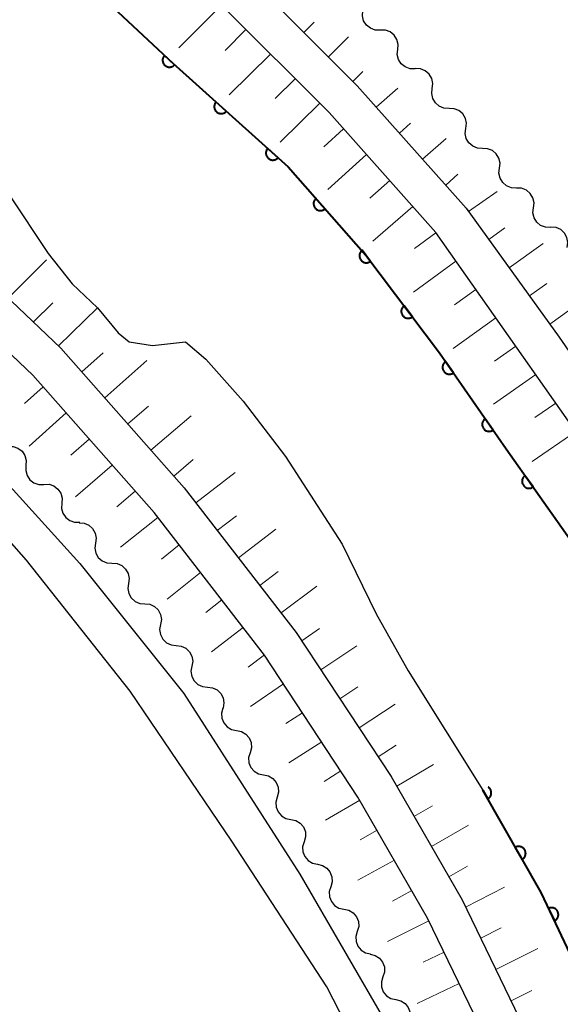
# Model space of a CAD drawing. Units: metres. Extents: x -70000 to -68000, y 37500 to 39000.
# Drawn here: x -69250 to -69211, y 38161 to 38232 of the extents above; entities that cross this region are included whole.
import ezdxf

# ---------------------------------------------------------------- set-up
doc = ezdxf.new("R2010")
doc.units = ezdxf.units.M
for name, color, linetype, lineweight in [('210100_道路縁(街区線)', 7, 'Continuous', 30), ('510100_河川', 7, 'Continuous', 30), ('510200_細流', 7, 'Continuous', 30), ('610111_人工斜面(上)', 7, 'Continuous', 30), ('610199_人工斜面(ヒゲ)', 7, 'Continuous', 30), ('611100_コンクリート被覆(直落)', 7, 'Continuous', 30)]:
    doc.layers.add(name, color=color, linetype=linetype, lineweight=lineweight)

msp = doc.modelspace()

# ---------------------------------------------------------------- linework, layer by layer
at = {"layer": '210100_道路縁(街区線)', "linetype": 'Continuous', "lineweight": 30, "flags": 128}
for points in [[(-69391.76, 38316.46), (-69316, 38285.24), (-69303.51, 38280.32), (-69293.02, 38276.32), (-69283.18, 38272.19), (-69274.59, 38267.32), (-69266.49, 38261.48), (-69257.9, 38255.32), (-69248.83, 38248.52), (-69241.48, 38242.82), (-69234.51, 38235.85), (-69226.05, 38227.4), (-69218.21, 38218.6), (-69211.52, 38209.32), (-69204.41, 38199.02), (-69197.57, 38189.53), (-69191.13, 38177.33), (-69185.84, 38165.72), (-69179.39, 38148.76), (-69144.94, 38054.38)], [(-69147.35, 38050.91), (-69182.01, 38147.78), (-69188.43, 38164.64), (-69193.64, 38176.09), (-69199.95, 38188.05), (-69206.7, 38197.4), (-69220.4, 38216.85), (-69228.08, 38225.48), (-69243.34, 38240.72), (-69250.53, 38246.29), (-69259.56, 38253.07), (-69268.13, 38259.21), (-69276.11, 38264.96), (-69284.42, 38269.67), (-69294.06, 38273.72), (-69317.05, 38282.64), (-69392.84, 38313.52)], [(-69402.8, 38287.01), (-69354.73, 38267.83), (-69341.07, 38262.87), (-69327.06, 38258.41), (-69315.48, 38254.14), (-69304.13, 38249.34), (-69288.17, 38241.21), (-69278.19, 38234.94), (-69268.51, 38227.69), (-69258.12, 38218.74), (-69247.38, 38208.54), (-69238.51, 38198.49), (-69230.44, 38188.1), (-69223.61, 38177.73), (-69218.51, 38168.86), (-69211.33, 38154.04), (-69205.05, 38138.56), (-69170.69, 38042.1)], [(-69175.01, 38045.83), (-69207.69, 38137.62), (-69213.89, 38152.9), (-69220.99, 38167.55), (-69226, 38176.26), (-69232.72, 38186.47), (-69240.67, 38196.71), (-69249.39, 38206.6), (-69260, 38216.66), (-69270.27, 38225.51), (-69279.78, 38232.63), (-69289.55, 38238.77), (-69305.31, 38246.8), (-69316.51, 38251.53), (-69327.97, 38255.76), (-69341.97, 38260.22)], [(-69263.65, 38211.36), (-69255.64, 38203.64), (-69246.02, 38193.06), (-69238.54, 38183.7), (-69230.19, 38170.72), (-69223.9, 38159.88), (-69217.62, 38144.7), (-69191.09, 38073.46)], [(-69217.33, 38039.05), (-69212.24, 38039.09), (-69187.58, 38039.29), (-69186.07, 38040.16), (-69185.68, 38042.24), (-69187.44, 38050.86), (-69189.61, 38060.3), (-69190.31, 38063), (-69192.21, 38069.61), (-69193.65, 38073.53), (-69221.6, 38148.32), (-69224.15, 38154.64), (-69228.24, 38162.61), (-69235.07, 38173.09), (-69242.38, 38183.86), (-69249.84, 38193.29), (-69258.23, 38202.75), (-69267.38, 38210.68)]]:
    msp.add_lwpolyline(points, dxfattribs=at)
at = {"layer": '510100_河川', "linetype": 'Continuous', "lineweight": 30, "flags": 128}
msp.add_lwpolyline([(-69251.1, 38219.55), (-69248.3, 38215.34), (-69246.57, 38213.16), (-69244.75, 38211.44), (-69243.25, 38209.64), (-69242.46, 38209), (-69240.78, 38208.73), (-69238.41, 38208.98), (-69236.95, 38207.75), (-69234.25, 38204.72), (-69231.22, 38200.74), (-69227.14, 38194.43), (-69224.68, 38189.43), (-69222.38, 38185.34), (-69217.02, 38176.75)], dxfattribs=at)
at = {"layer": '510200_細流', "linetype": 'Continuous', "lineweight": 30, "flags": 128}
for points in [[(-69224.396, 38231.405), (-69224.763, 38231.411), (-69225.108, 38231.536), (-69225.396, 38231.765), (-69225.594, 38232.074), (-69225.684, 38232.43), (-69225.653, 38232.795)], [(-69223.138, 38230.014), (-69223.108, 38230.38), (-69223.198, 38230.735), (-69223.396, 38231.044), (-69223.684, 38231.273), (-69224.029, 38231.398), (-69224.396, 38231.405)], [(-69221.881, 38228.623), (-69222.248, 38228.629), (-69222.593, 38228.754), (-69222.881, 38228.983), (-69223.079, 38229.292), (-69223.169, 38229.648), (-69223.138, 38230.014)], [(-69220.654, 38227.206), (-69220.611, 38227.57), (-69220.688, 38227.929), (-69220.875, 38228.245), (-69221.155, 38228.484), (-69221.495, 38228.621), (-69221.862, 38228.64)], [(-69219.446, 38225.771), (-69219.813, 38225.791), (-69220.153, 38225.928), (-69220.433, 38226.167), (-69220.62, 38226.482), (-69220.697, 38226.841), (-69220.654, 38227.206)], [(-69218.238, 38224.337), (-69218.195, 38224.702), (-69218.272, 38225.06), (-69218.46, 38225.376), (-69218.739, 38225.615), (-69219.08, 38225.752), (-69219.446, 38225.771)], [(-69217.031, 38222.903), (-69217.397, 38222.922), (-69217.738, 38223.059), (-69218.017, 38223.298), (-69218.205, 38223.614), (-69218.282, 38223.973), (-69218.238, 38224.337)], [(-69215.818, 38221.473), (-69215.779, 38221.838), (-69215.86, 38222.196), (-69216.05, 38222.509), (-69216.332, 38222.745), (-69216.674, 38222.879), (-69217.041, 38222.894)], [(-69214.596, 38220.051), (-69214.963, 38220.067), (-69215.304, 38220.2), (-69215.586, 38220.436), (-69215.777, 38220.75), (-69215.858, 38221.108), (-69215.818, 38221.473)], [(-69213.373, 38218.63), (-69213.334, 38218.995), (-69213.414, 38219.352), (-69213.605, 38219.666), (-69213.887, 38219.902), (-69214.229, 38220.036), (-69214.596, 38220.051)], [(-69212.151, 38217.208), (-69212.517, 38217.224), (-69212.859, 38217.357), (-69213.141, 38217.593), (-69213.332, 38217.907), (-69213.413, 38218.265), (-69213.373, 38218.63)], [(-69210.953, 38215.766), (-69210.898, 38216.129), (-69210.964, 38216.49), (-69211.141, 38216.811), (-69211.414, 38217.059), (-69211.749, 38217.206), (-69212.115, 38217.237)], [(-69251.176, 38201.463), (-69250.809, 38201.465), (-69250.461, 38201.349), (-69250.168, 38201.126), (-69249.963, 38200.822), (-69249.865, 38200.469), (-69249.886, 38200.102)], [(-69249.886, 38200.102), (-69249.908, 38199.736), (-69249.81, 38199.382), (-69249.605, 38199.078), (-69249.312, 38198.856), (-69248.964, 38198.739), (-69248.597, 38198.741)], [(-69248.597, 38198.741), (-69248.229, 38198.744), (-69247.882, 38198.627), (-69247.589, 38198.404), (-69247.383, 38198.1), (-69247.285, 38197.747), (-69247.307, 38197.38)], [(-69247.307, 38197.38), (-69247.329, 38197.014), (-69247.231, 38196.66), (-69247.025, 38196.356), (-69246.732, 38196.134), (-69246.384, 38196.017), (-69246.017, 38196.019)], [(-69246.072, 38195.971), (-69245.706, 38195.946), (-69245.368, 38195.804), (-69245.092, 38195.56), (-69244.909, 38195.242), (-69244.838, 38194.882), (-69244.887, 38194.518)], [(-69244.887, 38194.518), (-69244.936, 38194.154), (-69244.864, 38193.795), (-69244.682, 38193.476), (-69244.405, 38193.233), (-69244.067, 38193.091), (-69243.701, 38193.066)], [(-69243.701, 38193.066), (-69243.335, 38193.041), (-69242.997, 38192.899), (-69242.721, 38192.655), (-69242.538, 38192.337), (-69242.467, 38191.977), (-69242.515, 38191.613)], [(-69242.515, 38191.613), (-69242.564, 38191.249), (-69242.493, 38190.89), (-69242.31, 38190.571), (-69242.034, 38190.328), (-69241.696, 38190.186), (-69241.33, 38190.161)], [(-69241.332, 38190.159), (-69240.967, 38190.119), (-69240.635, 38189.963), (-69240.369, 38189.709), (-69240.2, 38189.383), (-69240.143, 38189.021), (-69240.207, 38188.659)], [(-69240.207, 38188.659), (-69240.271, 38188.298), (-69240.214, 38187.935), (-69240.045, 38187.61), (-69239.779, 38187.355), (-69239.447, 38187.199), (-69239.082, 38187.159)], [(-69239.082, 38187.159), (-69238.717, 38187.119), (-69238.385, 38186.963), (-69238.119, 38186.709), (-69237.95, 38186.383), (-69237.893, 38186.021), (-69237.957, 38185.659)], [(-69237.957, 38185.659), (-69238.021, 38185.298), (-69237.964, 38184.935), (-69237.795, 38184.61), (-69237.529, 38184.355), (-69237.197, 38184.199), (-69236.832, 38184.159)], [(-69236.832, 38184.159), (-69236.467, 38184.119), (-69236.135, 38183.963), (-69235.869, 38183.709), (-69235.7, 38183.383), (-69235.643, 38183.021), (-69235.707, 38182.659)], [(-69235.718, 38182.652), (-69235.816, 38182.298), (-69235.794, 38181.932), (-69235.657, 38181.591), (-69235.417, 38181.313), (-69235.102, 38181.125), (-69234.742, 38181.051)], [(-69234.742, 38181.051), (-69234.383, 38180.976), (-69234.067, 38180.789), (-69233.827, 38180.51), (-69233.69, 38180.169), (-69233.668, 38179.803), (-69233.766, 38179.449)], [(-69233.766, 38179.449), (-69233.865, 38179.096), (-69233.843, 38178.729), (-69233.706, 38178.389), (-69233.466, 38178.11), (-69233.15, 38177.923), (-69232.791, 38177.848)], [(-69232.791, 38177.848), (-69232.431, 38177.773), (-69232.116, 38177.586), (-69231.875, 38177.308), (-69231.738, 38176.967), (-69231.717, 38176.601), (-69231.815, 38176.247)], [(-69231.815, 38176.247), (-69231.913, 38175.893), (-69231.891, 38175.527), (-69231.754, 38175.187), (-69231.514, 38174.908), (-69231.199, 38174.721), (-69230.839, 38174.646)], [(-69230.839, 38174.646), (-69230.48, 38174.571), (-69230.164, 38174.384), (-69229.924, 38174.105), (-69229.787, 38173.765), (-69229.765, 38173.399), (-69229.863, 38173.045)], [(-69229.88, 38173.035), (-69229.982, 38172.682), (-69229.965, 38172.316), (-69229.831, 38171.974), (-69229.594, 38171.693), (-69229.281, 38171.502), (-69228.922, 38171.423)], [(-69228.922, 38171.423), (-69228.564, 38171.344), (-69228.25, 38171.153), (-69228.014, 38170.872), (-69227.88, 38170.53), (-69227.863, 38170.164), (-69227.965, 38169.811)], [(-69227.965, 38169.811), (-69228.067, 38169.458), (-69228.05, 38169.092), (-69227.916, 38168.75), (-69227.679, 38168.468), (-69227.366, 38168.278), (-69227.007, 38168.199)], [(-69227.007, 38168.199), (-69226.649, 38168.12), (-69226.335, 38167.929), (-69226.099, 38167.648), (-69225.965, 38167.306), (-69225.948, 38166.939), (-69226.05, 38166.587)], [(-69226.05, 38166.587), (-69226.152, 38166.234), (-69226.135, 38165.868), (-69226.001, 38165.526), (-69225.764, 38165.244), (-69225.451, 38165.054), (-69225.092, 38164.975)], [(-69225.126, 38164.955), (-69224.769, 38164.869), (-69224.46, 38164.672), (-69224.229, 38164.385), (-69224.103, 38164.041), (-69224.093, 38163.674), (-69224.202, 38163.323)], [(-69224.202, 38163.323), (-69224.312, 38162.973), (-69224.302, 38162.606), (-69224.176, 38162.262), (-69223.945, 38161.975), (-69223.636, 38161.778), (-69223.279, 38161.692)], [(-69223.279, 38161.692), (-69222.922, 38161.605), (-69222.613, 38161.408), (-69222.382, 38161.122), (-69222.255, 38160.777), (-69222.246, 38160.41), (-69222.355, 38160.06)]]:
    msp.add_lwpolyline(points, dxfattribs=at)
at = {"layer": '610111_人工斜面(上)', "linetype": 'Continuous', "lineweight": 13, "flags": 128}
for points in [[(-69144.94, 38054.38), (-69179.39, 38148.76), (-69185.84, 38165.72), (-69191.13, 38177.33), (-69197.57, 38189.53), (-69204.41, 38199.02), (-69211.52, 38209.32), (-69218.21, 38218.6), (-69226.05, 38227.4), (-69234.51, 38235.85), (-69241.48, 38242.82), (-69248.83, 38248.52), (-69257.9, 38255.32), (-69266.49, 38261.48), (-69274.59, 38267.32), (-69283.18, 38272.19), (-69293.02, 38276.32), (-69303.51, 38280.32), (-69316, 38285.24), (-69391.76, 38316.46)], [(-69392.84, 38313.52), (-69317.05, 38282.64), (-69294.06, 38273.72), (-69284.42, 38269.67), (-69276.11, 38264.96), (-69268.13, 38259.21), (-69259.56, 38253.07), (-69250.53, 38246.29), (-69243.34, 38240.72), (-69228.08, 38225.48), (-69220.4, 38216.85), (-69206.7, 38197.4), (-69199.95, 38188.05), (-69193.64, 38176.09), (-69188.43, 38164.64), (-69182.01, 38147.78), (-69147.35, 38050.91)], [(-69170.69, 38042.1), (-69205.05, 38138.56), (-69211.33, 38154.04), (-69218.51, 38168.86), (-69223.61, 38177.73), (-69230.44, 38188.1), (-69238.51, 38198.49), (-69247.38, 38208.54), (-69258.12, 38218.74), (-69268.51, 38227.69), (-69278.19, 38234.94), (-69288.17, 38241.21), (-69304.13, 38249.34), (-69315.48, 38254.14), (-69327.06, 38258.41), (-69341.07, 38262.87), (-69354.73, 38267.83), (-69402.8, 38287.01)], [(-69266.55, 38222.31), (-69260, 38216.66), (-69249.39, 38206.6), (-69240.67, 38196.71), (-69232.72, 38186.47), (-69226, 38176.26), (-69220.99, 38167.55), (-69213.89, 38152.9), (-69207.69, 38137.62), (-69175.01, 38045.83), (-69174.72, 38042.29), (-69175.89, 38041.53), (-69179.16, 38041.1), (-69181.76, 38040.86), (-69182.47, 38042.21), (-69183, 38043.18), (-69185.5, 38055.74), (-69187.74, 38065.22)]]:
    msp.add_lwpolyline(points, dxfattribs=at)
at = {"layer": '610199_人工斜面(ヒゲ)', "linetype": 'Continuous', "lineweight": 13, "flags": 128}
for points in [[(-69235.82, 38233.21), (-69238.88, 38230.13)], [(-69229.9, 38231.24), (-69229.16, 38231.98)], [(-69234.06, 38231.44), (-69235.56, 38229.94)], [(-69228.13, 38229.48), (-69226.68, 38230.92)], [(-69232.29, 38229.68), (-69235.26, 38226.74)], [(-69226.36, 38227.71), (-69225.65, 38228.42)], [(-69230.52, 38227.91), (-69231.97, 38226.48)], [(-69224.68, 38225.86), (-69223.13, 38227.23)], [(-69228.75, 38226.14), (-69231.61, 38223.34)], [(-69223.01, 38223.99), (-69222.21, 38224.71)], [(-69227.05, 38224.31), (-69228.46, 38223.02)], [(-69221.35, 38222.13), (-69219.66, 38223.62)], [(-69225.38, 38222.45), (-69228.18, 38219.94)], [(-69219.69, 38220.26), (-69218.81, 38221.04)], [(-69223.72, 38220.58), (-69225.14, 38219.33)], [(-69218.05, 38218.37), (-69215.98, 38219.8)], [(-69222.06, 38218.71), (-69224.93, 38216.22)], [(-69220.4, 38216.84), (-69221.93, 38215.69)], [(-69216.59, 38216.34), (-69215.43, 38217.18)], [(-69215.13, 38214.32), (-69212.68, 38216.07)], [(-69251.17, 38212.14), (-69248.4, 38214.88)], [(-69218.96, 38214.8), (-69222.01, 38212.57)], [(-69213.66, 38212.29), (-69212.41, 38213.19)], [(-69217.52, 38212.76), (-69219.06, 38211.64)], [(-69249.35, 38210.42), (-69247.96, 38211.79)], [(-69212.2, 38210.26), (-69209.62, 38212.11)], [(-69247.54, 38208.7), (-69244.75, 38211.44)], [(-69216.08, 38210.71), (-69219.15, 38208.52)], [(-69245.87, 38206.83), (-69244.34, 38208.21)], [(-69214.64, 38208.67), (-69216.17, 38207.59)], [(-69244.22, 38204.96), (-69241.2, 38207.65)], [(-69213.2, 38206.63), (-69216.24, 38204.51)], [(-69248.65, 38205.75), (-69250, 38204.55)], [(-69211.76, 38204.58), (-69213.27, 38203.54)], [(-69246.99, 38203.88), (-69249.66, 38201.5)], [(-69242.56, 38203.09), (-69241.08, 38204.37)], [(-69240.91, 38201.21), (-69238.01, 38203.67)], [(-69210.32, 38202.54), (-69213.47, 38200.39)], [(-69245.34, 38202), (-69246.65, 38200.83)], [(-69239.25, 38199.34), (-69237.85, 38200.52)], [(-69243.69, 38200.13), (-69246.32, 38197.84)], [(-69237.67, 38197.41), (-69234.84, 38199.59)], [(-69242.03, 38198.25), (-69243.35, 38197.13)], [(-69240.4, 38196.36), (-69243.08, 38194.22)], [(-69236.13, 38195.43), (-69234.75, 38196.49)], [(-69234.6, 38193.46), (-69231.91, 38195.51)], [(-69238.87, 38194.39), (-69240.13, 38193.36)], [(-69237.33, 38192.41), (-69239.74, 38190.49)], [(-69233.07, 38191.48), (-69231.75, 38192.48)], [(-69231.53, 38189.51), (-69228.97, 38191.43)], [(-69235.8, 38190.44), (-69236.94, 38189.53)], [(-69234.27, 38188.46), (-69236.55, 38186.69)], [(-69230.05, 38187.5), (-69228.76, 38188.37)], [(-69228.67, 38185.41), (-69226.09, 38187.13)], [(-69232.73, 38186.49), (-69233.91, 38185.59)], [(-69231.36, 38184.4), (-69233.74, 38182.77)], [(-69227.3, 38183.32), (-69226, 38184.18)], [(-69225.92, 38181.24), (-69223.33, 38182.93)], [(-69229.98, 38182.31), (-69231.18, 38181.55)], [(-69228.61, 38180.22), (-69230.97, 38178.71)], [(-69224.55, 38179.15), (-69223.25, 38179.99)], [(-69223.21, 38177.04), (-69220.56, 38178.6)], [(-69227.23, 38178.14), (-69228.43, 38177.37)], [(-69225.87, 38176.04), (-69228.33, 38174.6)], [(-69221.97, 38174.87), (-69220.63, 38175.63)], [(-69220.72, 38172.7), (-69218.04, 38174.23)], [(-69224.62, 38173.87), (-69225.85, 38173.19)], [(-69223.38, 38171.71), (-69226, 38170.28)], [(-69219.47, 38170.53), (-69218.13, 38171.3)], [(-69222.13, 38169.54), (-69223.52, 38168.77)], [(-69218.26, 38168.35), (-69215.47, 38169.79)], [(-69220.9, 38167.36), (-69223.87, 38165.86)], [(-69217.17, 38166.1), (-69215.69, 38166.85)], [(-69219.81, 38165.11), (-69221.3, 38164.38)], [(-69216.08, 38163.85), (-69213.07, 38165.36)], [(-69218.72, 38162.86), (-69221.73, 38161.42)], [(-69214.99, 38161.6), (-69213.48, 38162.35)]]:
    msp.add_lwpolyline(points, dxfattribs=at)
at = {"layer": '611100_コンクリート被覆(直落)', "linetype": 'Continuous', "lineweight": 40, "flags": 128}
for points in [[(-69273.8, 38254.29), (-69264.04, 38248.2), (-69256.51, 38242.62), (-69250.17, 38237.9), (-69244.35, 38233.74), (-69239.33, 38229.03), (-69231.02, 38221.57), (-69225.43, 38215.22), (-69220.13, 38208.19), (-69215.35, 38201.3), (-69208.93, 38192.23), (-69204.17, 38183.92), (-69198.83, 38175.14), (-69195.06, 38168.6), (-69192.28, 38161.37), (-69151.86, 38048.84)], [(-69217.02, 38176.75), (-69216.66, 38176.118), (-69216.623, 38176.142), (-69216.589, 38176.168), (-69216.557, 38176.197), (-69216.527, 38176.229), (-69216.5, 38176.264), (-69216.476, 38176.3), (-69216.455, 38176.338), (-69216.439, 38176.379), (-69216.425, 38176.42), (-69216.416, 38176.463), (-69216.409, 38176.506), (-69216.408, 38176.55), (-69216.41, 38176.594), (-69216.415, 38176.637), (-69216.424, 38176.68), (-69216.437, 38176.721), (-69216.453, 38176.761), (-69216.473, 38176.8), (-69216.497, 38176.837), (-69216.523, 38176.872), (-69216.552, 38176.904), (-69216.584, 38176.934), (-69216.618, 38176.96), (-69216.633, 38176.97)], [(-69165.52, 38043.79), (-69200.59, 38140.22), (-69205.29, 38152.43), (-69209.04, 38161.38), (-69212.83, 38169.39), (-69217.02, 38176.75)]]:
    msp.add_lwpolyline(points, dxfattribs=at)
for points in [[(-69239.197, 38228.905), (-69239.926, 38229.59), (-69239.955, 38229.556), (-69239.98, 38229.521), (-69240.002, 38229.484), (-69240.022, 38229.444), (-69240.037, 38229.404), (-69240.049, 38229.361), (-69240.057, 38229.319), (-69240.061, 38229.275), (-69240.062, 38229.232), (-69240.058, 38229.188), (-69240.052, 38229.145), (-69240.04, 38229.103), (-69240.026, 38229.062), (-69240.008, 38229.022), (-69239.986, 38228.984), (-69239.962, 38228.948), (-69239.935, 38228.914), (-69239.904, 38228.883), (-69239.87, 38228.854), (-69239.835, 38228.829), (-69239.798, 38228.807), (-69239.759, 38228.788), (-69239.718, 38228.773), (-69239.676, 38228.761), (-69239.633, 38228.752), (-69239.59, 38228.749), (-69239.546, 38228.747), (-69239.502, 38228.751), (-69239.459, 38228.758), (-69239.417, 38228.769), (-69239.376, 38228.784), (-69239.336, 38228.801), (-69239.298, 38228.823), (-69239.263, 38228.847), (-69239.229, 38228.875)], [(-69235.474, 38225.568), (-69236.218, 38226.236), (-69236.246, 38226.202), (-69236.27, 38226.166), (-69236.291, 38226.129), (-69236.31, 38226.089), (-69236.324, 38226.048), (-69236.335, 38226.005), (-69236.343, 38225.963), (-69236.345, 38225.919), (-69236.346, 38225.875), (-69236.341, 38225.832), (-69236.333, 38225.789), (-69236.321, 38225.747), (-69236.305, 38225.706), (-69236.287, 38225.667), (-69236.265, 38225.629), (-69236.239, 38225.594), (-69236.211, 38225.561), (-69236.18, 38225.53), (-69236.146, 38225.502), (-69236.11, 38225.478), (-69236.073, 38225.457), (-69236.033, 38225.438), (-69235.991, 38225.424), (-69235.949, 38225.413), (-69235.906, 38225.405), (-69235.863, 38225.403), (-69235.819, 38225.402), (-69235.775, 38225.408), (-69235.732, 38225.415), (-69235.691, 38225.427), (-69235.65, 38225.443), (-69235.61, 38225.461), (-69235.573, 38225.484), (-69235.538, 38225.509), (-69235.505, 38225.537)], [(-69231.753, 38222.228), (-69232.497, 38222.896), (-69232.525, 38222.862), (-69232.549, 38222.826), (-69232.571, 38222.789), (-69232.589, 38222.749), (-69232.603, 38222.708), (-69232.614, 38222.665), (-69232.622, 38222.622), (-69232.625, 38222.579), (-69232.625, 38222.535), (-69232.62, 38222.492), (-69232.613, 38222.449), (-69232.6, 38222.407), (-69232.585, 38222.366), (-69232.566, 38222.327), (-69232.544, 38222.289), (-69232.519, 38222.254), (-69232.491, 38222.221), (-69232.459, 38222.19), (-69232.425, 38222.162), (-69232.389, 38222.138), (-69232.352, 38222.117), (-69232.312, 38222.098), (-69232.271, 38222.084), (-69232.228, 38222.073), (-69232.185, 38222.065), (-69232.142, 38222.063), (-69232.098, 38222.062), (-69232.055, 38222.067), (-69232.012, 38222.075), (-69231.97, 38222.087), (-69231.929, 38222.102), (-69231.89, 38222.121), (-69231.852, 38222.143), (-69231.817, 38222.169), (-69231.784, 38222.197)], [(-69228.367, 38218.556), (-69229.028, 38219.307), (-69229.06, 38219.276), (-69229.088, 38219.244), (-69229.113, 38219.209), (-69229.136, 38219.172), (-69229.155, 38219.132), (-69229.171, 38219.092), (-69229.184, 38219.05), (-69229.192, 38219.007), (-69229.197, 38218.964), (-69229.197, 38218.92), (-69229.195, 38218.876), (-69229.188, 38218.833), (-69229.177, 38218.791), (-69229.163, 38218.75), (-69229.145, 38218.709), (-69229.124, 38218.672), (-69229.1, 38218.636), (-69229.073, 38218.601), (-69229.042, 38218.57), (-69229.009, 38218.541), (-69228.975, 38218.516), (-69228.937, 38218.493), (-69228.898, 38218.474), (-69228.857, 38218.458), (-69228.816, 38218.445), (-69228.773, 38218.438), (-69228.729, 38218.432), (-69228.685, 38218.432), (-69228.642, 38218.434), (-69228.599, 38218.442), (-69228.557, 38218.452), (-69228.515, 38218.466), (-69228.475, 38218.484), (-69228.438, 38218.505), (-69228.401, 38218.529)], [(-69225.096, 38214.777), (-69225.698, 38215.575), (-69225.732, 38215.547), (-69225.763, 38215.517), (-69225.791, 38215.484), (-69225.816, 38215.449), (-69225.838, 38215.411), (-69225.857, 38215.371), (-69225.873, 38215.331), (-69225.884, 38215.289), (-69225.893, 38215.246), (-69225.896, 38215.202), (-69225.897, 38215.159), (-69225.893, 38215.115), (-69225.886, 38215.072), (-69225.875, 38215.03), (-69225.86, 38214.988), (-69225.842, 38214.949), (-69225.821, 38214.911), (-69225.796, 38214.875), (-69225.768, 38214.841), (-69225.737, 38214.81), (-69225.705, 38214.782), (-69225.669, 38214.757), (-69225.632, 38214.735), (-69225.592, 38214.716), (-69225.552, 38214.7), (-69225.51, 38214.689), (-69225.467, 38214.68), (-69225.423, 38214.677), (-69225.379, 38214.676), (-69225.336, 38214.68), (-69225.293, 38214.687), (-69225.251, 38214.698), (-69225.209, 38214.713), (-69225.17, 38214.731), (-69225.132, 38214.752)], [(-69222.086, 38210.784), (-69222.688, 38211.583), (-69222.722, 38211.555), (-69222.753, 38211.524), (-69222.781, 38211.492), (-69222.806, 38211.456), (-69222.828, 38211.418), (-69222.847, 38211.379), (-69222.863, 38211.338), (-69222.874, 38211.296), (-69222.883, 38211.253), (-69222.886, 38211.209), (-69222.887, 38211.166), (-69222.883, 38211.123), (-69222.876, 38211.079), (-69222.865, 38211.037), (-69222.85, 38210.996), (-69222.832, 38210.957), (-69222.811, 38210.919), (-69222.786, 38210.883), (-69222.758, 38210.849), (-69222.727, 38210.818), (-69222.695, 38210.79), (-69222.659, 38210.764), (-69222.622, 38210.742), (-69222.582, 38210.723), (-69222.542, 38210.708), (-69222.5, 38210.697), (-69222.457, 38210.688), (-69222.413, 38210.685), (-69222.369, 38210.684), (-69222.326, 38210.687), (-69222.283, 38210.695), (-69222.241, 38210.705), (-69222.199, 38210.72), (-69222.16, 38210.738), (-69222.122, 38210.76)], [(-69219.132, 38206.751), (-69219.702, 38207.573), (-69219.737, 38207.546), (-69219.769, 38207.517), (-69219.798, 38207.486), (-69219.825, 38207.451), (-69219.849, 38207.414), (-69219.869, 38207.375), (-69219.886, 38207.336), (-69219.899, 38207.294), (-69219.91, 38207.251), (-69219.915, 38207.208), (-69219.917, 38207.164), (-69219.915, 38207.121), (-69219.909, 38207.077), (-69219.901, 38207.035), (-69219.887, 38206.993), (-69219.871, 38206.953), (-69219.851, 38206.915), (-69219.828, 38206.877), (-69219.801, 38206.842), (-69219.772, 38206.81), (-69219.74, 38206.781), (-69219.706, 38206.754), (-69219.669, 38206.731), (-69219.63, 38206.71), (-69219.59, 38206.693), (-69219.549, 38206.68), (-69219.506, 38206.67), (-69219.462, 38206.665), (-69219.419, 38206.662), (-69219.376, 38206.664), (-69219.332, 38206.67), (-69219.29, 38206.679), (-69219.248, 38206.692), (-69219.208, 38206.708), (-69219.169, 38206.728)], [(-69216.282, 38202.643), (-69216.852, 38203.465), (-69216.887, 38203.438), (-69216.919, 38203.409), (-69216.948, 38203.377), (-69216.975, 38203.343), (-69216.998, 38203.306), (-69217.019, 38203.267), (-69217.036, 38203.227), (-69217.049, 38203.186), (-69217.06, 38203.143), (-69217.065, 38203.099), (-69217.067, 38203.056), (-69217.065, 38203.013), (-69217.059, 38202.969), (-69217.051, 38202.927), (-69217.037, 38202.885), (-69217.021, 38202.845), (-69217.001, 38202.806), (-69216.978, 38202.769), (-69216.951, 38202.734), (-69216.922, 38202.702), (-69216.89, 38202.673), (-69216.856, 38202.646), (-69216.819, 38202.622), (-69216.78, 38202.602), (-69216.74, 38202.585), (-69216.699, 38202.572), (-69216.656, 38202.561), (-69216.612, 38202.556), (-69216.569, 38202.554), (-69216.525, 38202.556), (-69216.482, 38202.562), (-69216.439, 38202.57), (-69216.398, 38202.584), (-69216.358, 38202.6), (-69216.319, 38202.62)], [(-69213.406, 38198.553), (-69213.984, 38199.37), (-69214.018, 38199.342), (-69214.05, 38199.313), (-69214.079, 38199.281), (-69214.106, 38199.246), (-69214.129, 38199.209), (-69214.149, 38199.17), (-69214.166, 38199.13), (-69214.178, 38199.089), (-69214.188, 38199.046), (-69214.193, 38199.002), (-69214.195, 38198.959), (-69214.193, 38198.915), (-69214.186, 38198.872), (-69214.177, 38198.829), (-69214.163, 38198.788), (-69214.147, 38198.748), (-69214.127, 38198.71), (-69214.103, 38198.673), (-69214.076, 38198.638), (-69214.046, 38198.606), (-69214.014, 38198.577), (-69213.98, 38198.55), (-69213.943, 38198.527), (-69213.904, 38198.507), (-69213.864, 38198.49), (-69213.822, 38198.478), (-69213.779, 38198.468), (-69213.735, 38198.463), (-69213.692, 38198.461), (-69213.649, 38198.464), (-69213.605, 38198.47), (-69213.563, 38198.479), (-69213.521, 38198.493), (-69213.481, 38198.51), (-69213.443, 38198.53)], [(-69214.681, 38172.642), (-69214.187, 38171.773), (-69214.149, 38171.797), (-69214.115, 38171.823), (-69214.083, 38171.852), (-69214.053, 38171.884), (-69214.027, 38171.918), (-69214.003, 38171.955), (-69213.982, 38171.993), (-69213.966, 38172.034), (-69213.951, 38172.075), (-69213.942, 38172.118), (-69213.936, 38172.161), (-69213.934, 38172.205), (-69213.936, 38172.248), (-69213.941, 38172.292), (-69213.95, 38172.334), (-69213.963, 38172.375), (-69213.979, 38172.416), (-69214, 38172.455), (-69214.023, 38172.492), (-69214.05, 38172.527), (-69214.078, 38172.559), (-69214.11, 38172.589), (-69214.145, 38172.615), (-69214.181, 38172.639), (-69214.22, 38172.66), (-69214.26, 38172.676), (-69214.302, 38172.69), (-69214.345, 38172.699), (-69214.387, 38172.706), (-69214.431, 38172.708), (-69214.475, 38172.706), (-69214.518, 38172.701), (-69214.561, 38172.691), (-69214.602, 38172.678), (-69214.642, 38172.662)], [(-69212.292, 38168.253), (-69211.864, 38167.349), (-69211.825, 38167.37), (-69211.789, 38167.394), (-69211.755, 38167.42), (-69211.723, 38167.449), (-69211.694, 38167.482), (-69211.667, 38167.517), (-69211.643, 38167.553), (-69211.624, 38167.592), (-69211.607, 38167.632), (-69211.595, 38167.675), (-69211.585, 38167.717), (-69211.58, 38167.76), (-69211.578, 38167.804), (-69211.58, 38167.848), (-69211.586, 38167.891), (-69211.596, 38167.933), (-69211.609, 38167.974), (-69211.626, 38168.015), (-69211.647, 38168.054), (-69211.671, 38168.09), (-69211.697, 38168.124), (-69211.726, 38168.157), (-69211.759, 38168.186), (-69211.794, 38168.212), (-69211.83, 38168.236), (-69211.869, 38168.255), (-69211.91, 38168.272), (-69211.952, 38168.285), (-69211.994, 38168.294), (-69212.037, 38168.299), (-69212.081, 38168.301), (-69212.125, 38168.299), (-69212.168, 38168.293), (-69212.21, 38168.283), (-69212.251, 38168.27)]]:
    msp.add_lwpolyline(points, close=True, dxfattribs=at)

doc.saveas('drawing.dxf')
